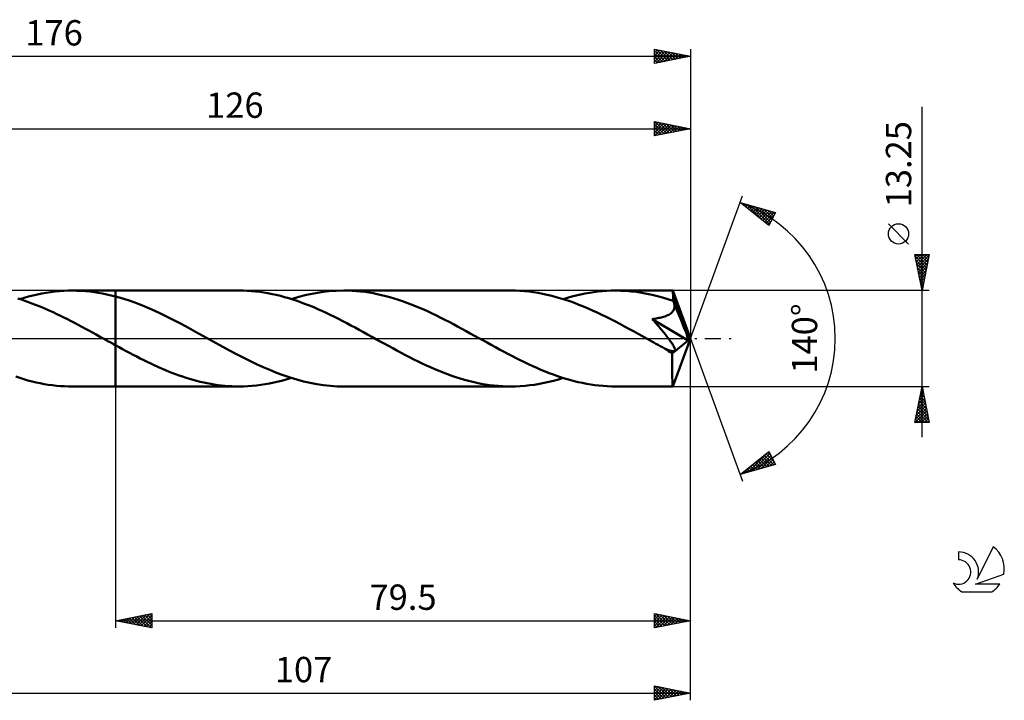
# Model space of a CAD drawing. Units: millimetres. Extents: x -17 to 219, y -50 to 44.
# Drawn here: x 83 to 219, y -50 to 44 of the extents above; entities that cross this region are included whole.
import ezdxf
from ezdxf.enums import TextEntityAlignment as Align

# ---------------------------------------------------------------- set-up
doc = ezdxf.new("R2010")
doc.units = ezdxf.units.MM
doc.header["$LTSCALE"] = 5.55
doc.linetypes.add('LONGDASH_DASH', pattern=[0.85, 0.4, -0.2, 0.05, -0.2])
for name, color, linetype in [('1', 4, 'CONTINUOUS'), ('2', 7, 'CONTINUOUS'), ('4', 2, 'LONGDASH_DASH'), ('CUT', 1, 'CONTINUOUS'), ('NOCUT', 7, 'CONTINUOUS'), ('SK2', 7, 'CONTINUOUS'), ('SK4', 2, 'LONGDASH_DASH'), ('SK6', 5, 'CONTINUOUS')]:
    doc.layers.add(name, color=color, linetype=linetype)
doc.styles.get("Standard").update_dxf_attribs({"font": 'Monospac821 BT'})

msp = doc.modelspace()

# ---------------------------------------------------------------- linework, layer by layer
at = {"layer": '1', "color": 4, "linetype": 'CONTINUOUS', "lineweight": 50}
for p, q in [((83.48, 5.38), (82.99, 5.53)), ((83.25, 5.45), (83.86, 5.63)), ((83.86, 5.63), (84.48, 5.8)), ((84.48, 5.8), (85.09, 5.96)), ((85.09, 5.96), (85.7, 6.1)), ((85.7, 6.1), (86.31, 6.22)), ((86.31, 6.22), (86.92, 6.33)), ((86.92, 6.33), (87.53, 6.42)), ((87.53, 6.42), (88.14, 6.5)), ((88.14, 6.5), (88.75, 6.55)), ((88.75, 6.55), (89.36, 6.59)), ((89.36, 6.59), (89.96, 6.62)), ((89.96, 6.62), (90.57, 6.62)), ((90.49, 6.62), (96.5, 6.62)), ((91.16, 6.61), (90.57, 6.62)), ((91.76, 6.59), (91.16, 6.61)), ((92.35, 6.55), (91.76, 6.59)), ((92.94, 6.49), (92.35, 6.55)), ((93.53, 6.41), (92.94, 6.49)), ((94.12, 6.32), (93.53, 6.41)), ((94.72, 6.22), (94.12, 6.32)), ((95.31, 6.09), (94.72, 6.22)), ((95.91, 5.96), (95.31, 6.09)), ((96.5, 5.81), (95.91, 5.96)), ((113.58, 6.63), (96.5, 6.63)), ((96.5, 6.62), (96.5, 6.63)), ((96.5, -6.63), (96.5, 6.63)), ((96.5, 5.81), (96.5, 6.62)), ((97.51, 5.52), (96.5, 5.81)), ((96.5, 5.81), (96.5, 5.81)), ((96.5, 5.81), (96.5, 5.81)), ((96.5, 5.81), (96.5, 5.81)), ((98.52, 5.19), (97.51, 5.52)), ((114.15, 6.62), (113.58, 6.63)), ((114.72, 6.6), (114.15, 6.62)), ((115.29, 6.56), (114.72, 6.6)), ((115.87, 6.51), (115.29, 6.56)), ((116.44, 6.44), (115.87, 6.51)), ((117.01, 6.35), (116.44, 6.44)), ((117.58, 6.26), (117.01, 6.35)), ((118.15, 6.15), (117.58, 6.26)), ((118.73, 6.02), (118.15, 6.15)), ((119.3, 5.88), (118.73, 6.02)), ((119.88, 5.73), (119.3, 5.88)), ((120.45, 5.56), (119.88, 5.73)), ((121.02, 5.38), (120.45, 5.56)), ((120.82, 5.45), (121.85, 5.75)), ((121.85, 5.75), (122.89, 6.02)), ((122.89, 6.02), (123.92, 6.23)), ((123.92, 6.23), (124.95, 6.4)), ((124.95, 6.4), (125.99, 6.53)), ((125.99, 6.53), (127.02, 6.6)), ((127.02, 6.6), (128.06, 6.63)), ((128.64, 6.62), (128.06, 6.63)), ((151.15, 6.63), (128.06, 6.63)), ((129.22, 6.59), (128.64, 6.62)), ((129.8, 6.56), (129.22, 6.59)), ((130.38, 6.5), (129.8, 6.56)), ((130.96, 6.43), (130.38, 6.5)), ((131.54, 6.35), (130.96, 6.43)), ((132.12, 6.25), (131.54, 6.35)), ((132.69, 6.13), (132.12, 6.25)), ((133.27, 6.01), (132.69, 6.13)), ((133.86, 5.86), (133.27, 6.01)), ((134.44, 5.7), (133.86, 5.86)), ((135.02, 5.53), (134.44, 5.7)), ((135.61, 5.35), (135.02, 5.53)), ((151.78, 6.62), (151.15, 6.63)), ((152.4, 6.59), (151.78, 6.62)), ((153.03, 6.54), (152.4, 6.59)), ((153.66, 6.48), (153.03, 6.54)), ((154.29, 6.4), (153.66, 6.48)), ((154.92, 6.3), (154.29, 6.4)), ((155.55, 6.18), (154.92, 6.3)), ((156.17, 6.05), (155.55, 6.18)), ((156.8, 5.9), (156.17, 6.05)), ((157.43, 5.73), (156.8, 5.9)), ((158.06, 5.55), (157.43, 5.73)), ((158.69, 5.35), (158.06, 5.55)), ((158.39, 5.45), (158.99, 5.63)), ((158.99, 5.63), (159.59, 5.8)), ((159.59, 5.8), (160.2, 5.96)), ((160.2, 5.96), (160.8, 6.09)), ((160.8, 6.09), (161.41, 6.22)), ((161.41, 6.22), (162.01, 6.32)), ((162.01, 6.32), (162.61, 6.42)), ((162.61, 6.42), (163.21, 6.49)), ((163.21, 6.49), (163.82, 6.55)), ((163.82, 6.55), (164.42, 6.59)), ((164.42, 6.59), (165.02, 6.62)), ((165.02, 6.62), (165.63, 6.63)), ((166.35, 6.61), (165.63, 6.63)), ((173.53, 6.62), (165.63, 6.63)), ((167.07, 6.58), (166.35, 6.61)), ((167.8, 6.52), (167.07, 6.58)), ((168.52, 6.43), (167.8, 6.52)), ((169.25, 6.32), (168.52, 6.43)), ((169.97, 6.19), (169.25, 6.32)), ((170.69, 6.04), (169.97, 6.19)), ((171.42, 5.86), (170.69, 6.04)), ((172.14, 5.67), (171.42, 5.86)), ((172.87, 5.45), (172.14, 5.67)), ((173.59, 5.21), (172.87, 5.45)), ((173.54, 6.59), (173.53, 6.62)), ((176, 0), (173.53, 6.62)), ((173.53, 6.62), (173.53, 6.62)), ((173.53, 6.62), (173.53, 6.62)), ((173.53, 6.62), (173.53, 6.62)), ((173.53, 6.62), (173.53, 6.62)), ((173.53, 6.62), (173.53, 6.62)), ((173.53, 6.62), (173.53, 6.62)), ((173.55, 6.55), (173.54, 6.59)), ((173.55, 6.5), (173.55, 6.55)), ((173.56, 6.43), (173.55, 6.5)), ((173.56, 6.34), (173.56, 6.43)), ((173.57, 6.25), (173.56, 6.34)), ((173.58, 6.13), (173.57, 6.25)), ((173.58, 6.01), (173.58, 6.13)), ((173.59, 5.87), (173.58, 6.01)), ((176, 0), (173.59, 5.87)), ((173.59, 5.21), (173.59, 5.87)), ((83.96, 5.21), (83.48, 5.38)), ((84.45, 5.04), (83.96, 5.21)), ((84.95, 4.86), (84.45, 5.04)), ((85.44, 4.67), (84.95, 4.86)), ((85.93, 4.48), (85.44, 4.67)), ((86.42, 4.27), (85.93, 4.48)), ((86.91, 4.06), (86.42, 4.27)), ((99.52, 4.83), (98.52, 5.19)), ((100.53, 4.43), (99.52, 4.83)), ((101.54, 4), (100.53, 4.43)), ((121.6, 5.19), (121.02, 5.38)), ((122.17, 4.99), (121.6, 5.19)), ((122.75, 4.77), (122.17, 4.99)), ((123.32, 4.55), (122.75, 4.77)), ((123.9, 4.31), (123.32, 4.55)), ((124.47, 4.06), (123.9, 4.31)), ((136.19, 5.15), (135.61, 5.35)), ((136.77, 4.94), (136.19, 5.15)), ((137.36, 4.72), (136.77, 4.94)), ((137.95, 4.49), (137.36, 4.72)), ((138.53, 4.24), (137.95, 4.49)), ((139.11, 3.99), (138.53, 4.24)), ((159.32, 5.14), (158.69, 5.35)), ((159.94, 4.91), (159.32, 5.14)), ((160.57, 4.67), (159.94, 4.91)), ((161.2, 4.42), (160.57, 4.67)), ((161.83, 4.15), (161.2, 4.42)), ((162.46, 3.88), (161.83, 4.15)), ((173.61, 5.15), (173.59, 5.21)), ((173.64, 5.09), (173.61, 5.15)), ((173.66, 5.03), (173.64, 5.09)), ((173.68, 4.98), (173.66, 5.03)), ((173.71, 4.92), (173.68, 4.98)), ((173.69, 4), (173.74, 4.12)), ((173.73, 4.86), (173.71, 4.92)), ((173.75, 4.8), (173.73, 4.86)), ((173.74, 4.12), (173.77, 4.25)), ((173.78, 4.66), (173.75, 4.8)), ((174.6, 2.78), (173.75, 4.8)), ((173.77, 4.25), (173.79, 4.39)), ((173.79, 4.53), (173.78, 4.66)), ((173.79, 4.39), (173.79, 4.53)), ((87.4, 3.84), (86.91, 4.06)), ((87.9, 3.62), (87.4, 3.84)), ((88.39, 3.38), (87.9, 3.62)), ((88.88, 3.15), (88.39, 3.38)), ((89.37, 2.9), (88.88, 3.15)), ((89.86, 2.66), (89.37, 2.9)), ((102.55, 3.54), (101.54, 4)), ((103.55, 3.05), (102.55, 3.54)), ((104.55, 2.55), (103.55, 3.05)), ((125.04, 3.81), (124.47, 4.06)), ((125.62, 3.54), (125.04, 3.81)), ((126.19, 3.27), (125.62, 3.54)), ((126.77, 2.99), (126.19, 3.27)), ((127.34, 2.7), (126.77, 2.99)), ((139.7, 3.73), (139.11, 3.99)), ((140.29, 3.45), (139.7, 3.73)), ((140.87, 3.17), (140.29, 3.45)), ((141.46, 2.88), (140.87, 3.17)), ((142.04, 2.59), (141.46, 2.88)), ((163.08, 3.59), (162.46, 3.88)), ((163.71, 3.29), (163.08, 3.59)), ((164.34, 2.98), (163.71, 3.29)), ((164.97, 2.67), (164.34, 2.98)), ((170.9, 2.72), (171.08, 2.74)), ((171.08, 2.74), (171.26, 2.77)), ((171.26, 2.77), (171.44, 2.8)), ((171.44, 2.8), (171.62, 2.84)), ((171.62, 2.84), (171.79, 2.87)), ((171.79, 2.87), (171.95, 2.91)), ((171.95, 2.91), (172.11, 2.95)), ((172.11, 2.95), (172.27, 3)), ((172.27, 3), (172.42, 3.05)), ((172.42, 3.05), (172.56, 3.1)), ((172.56, 3.1), (172.71, 3.16)), ((172.71, 3.16), (172.85, 3.22)), ((172.85, 3.22), (172.99, 3.29)), ((172.99, 3.29), (173.12, 3.37)), ((173.12, 3.37), (173.25, 3.45)), ((173.25, 3.45), (173.36, 3.55)), ((173.36, 3.55), (173.46, 3.65)), ((173.46, 3.65), (173.55, 3.76)), ((173.55, 3.76), (173.63, 3.87)), ((173.63, 3.87), (173.69, 4)), ((174.99, 1.8), (174.6, 2.78)), ((90.36, 2.4), (89.86, 2.66)), ((90.85, 2.15), (90.36, 2.4)), ((91.34, 1.89), (90.85, 2.15)), ((91.84, 1.62), (91.34, 1.89)), ((92.33, 1.36), (91.84, 1.62)), ((105.56, 2.03), (104.55, 2.55)), ((106.57, 1.49), (105.56, 2.03)), ((107.57, 0.94), (106.57, 1.49)), ((127.91, 2.41), (127.34, 2.7)), ((128.48, 2.11), (127.91, 2.41)), ((129.05, 1.81), (128.48, 2.11)), ((129.63, 1.5), (129.05, 1.81)), ((130.2, 1.19), (129.63, 1.5)), ((142.63, 2.29), (142.04, 2.59)), ((143.21, 1.98), (142.63, 2.29)), ((143.8, 1.67), (143.21, 1.98)), ((144.38, 1.35), (143.8, 1.67)), ((165.6, 2.35), (164.97, 2.67)), ((166.23, 2.02), (165.6, 2.35)), ((166.85, 1.68), (166.23, 2.02)), ((167.48, 1.34), (166.85, 1.68)), ((170.71, 2.69), (170.9, 2.72)), ((170.86, 2.53), (170.71, 2.69)), ((175.66, -0.28), (170.71, 2.69)), ((171, 2.36), (170.86, 2.53)), ((171.15, 2.18), (171, 2.36)), ((171.3, 2.01), (171.15, 2.18)), ((171.45, 1.83), (171.3, 2.01)), ((171.6, 1.65), (171.45, 1.83)), ((171.75, 1.47), (171.6, 1.65)), ((171.9, 1.3), (171.75, 1.47)), ((175.22, 1.22), (174.99, 1.8)), ((92.82, 1.09), (92.33, 1.36)), ((93.32, 0.82), (92.82, 1.09)), ((93.81, 0.55), (93.32, 0.82)), ((94.3, 0.27), (93.81, 0.55)), ((94.8, 0), (94.3, 0.27)), ((94.91, -0.06), (94.8, 0)), ((108.57, 0.39), (107.57, 0.94)), ((109.5, -0.12), (108.57, 0.39)), ((130.78, 0.88), (130.2, 1.19)), ((131.35, 0.56), (130.78, 0.88)), ((131.92, 0.24), (131.35, 0.56)), ((132.49, -0.07), (131.92, 0.24)), ((144.97, 1.03), (144.38, 1.35)), ((145.55, 0.71), (144.97, 1.03)), ((146.14, 0.39), (145.55, 0.71)), ((146.71, 0.07), (146.14, 0.39)), ((147.29, -0.25), (146.71, 0.07)), ((168.11, 1), (167.48, 1.34)), ((168.74, 0.66), (168.11, 1)), ((169.37, 0.31), (168.74, 0.66)), ((170, -0.04), (169.37, 0.31)), ((172.05, 1.12), (171.9, 1.3)), ((172.2, 0.94), (172.05, 1.12)), ((172.34, 0.77), (172.2, 0.94)), ((172.48, 0.6), (172.34, 0.77)), ((172.61, 0.43), (172.48, 0.6)), ((172.74, 0.27), (172.61, 0.43)), ((172.86, 0.11), (172.74, 0.27)), ((172.98, -0.05), (172.86, 0.11)), ((173.53, -6.62), (176, 0)), ((175.37, 0.83), (175.22, 1.22)), ((175.47, 0.55), (175.37, 0.83)), ((175.54, 0.33), (175.47, 0.55)), ((175.59, 0.15), (175.54, 0.33)), ((175.59, 0.08), (175.57, 0.15)), ((176, 0), (175.57, 0.15)), ((175.59, 0.15), (175.57, 0.15)), ((176, 0), (175.59, 0.15)), ((175.61, 0.01), (175.59, 0.08)), ((175.62, -0.05), (175.61, 0.01)), ((95.03, -0.13), (94.91, -0.06)), ((95.15, -0.19), (95.03, -0.13)), ((95.26, -0.26), (95.15, -0.19)), ((95.38, -0.32), (95.26, -0.26)), ((95.5, -0.39), (95.38, -0.32)), ((95.66, -0.48), (95.5, -0.39)), ((95.83, -0.57), (95.66, -0.48)), ((96, -0.66), (95.83, -0.57)), ((96.17, -0.75), (96, -0.66)), ((96.33, -0.85), (96.17, -0.75)), ((96.5, -0.94), (96.33, -0.85)), ((96.5, -0.94), (96.5, -0.94)), ((96.5, -0.94), (96.5, -0.94)), ((96.5, -0.94), (96.5, -0.94)), ((96.5, -0.94), (96.5, -0.94)), ((96.99, -1.21), (96.5, -0.94)), ((96.5, -6.63), (96.5, -0.94)), ((97.48, -1.47), (96.99, -1.21)), ((110.42, -0.63), (109.5, -0.12)), ((111.35, -1.14), (110.42, -0.63)), ((112.28, -1.64), (111.35, -1.14)), ((133.07, -0.39), (132.49, -0.07)), ((133.65, -0.71), (133.07, -0.39)), ((134.23, -1.03), (133.65, -0.71)), ((134.82, -1.35), (134.23, -1.03)), ((135.4, -1.66), (134.82, -1.35)), ((147.86, -0.56), (147.29, -0.25)), ((148.44, -0.88), (147.86, -0.56)), ((149.01, -1.19), (148.44, -0.88)), ((149.58, -1.5), (149.01, -1.19)), ((170.63, -0.39), (170, -0.04)), ((170.92, -0.55), (170.63, -0.39)), ((171.22, -0.72), (170.92, -0.55)), ((171.52, -0.88), (171.22, -0.72)), ((171.81, -1.04), (171.52, -0.88)), ((172.11, -1.2), (171.81, -1.04)), ((172.41, -1.36), (172.11, -1.2)), ((173.1, -0.2), (172.98, -0.05)), ((173.2, -0.35), (173.1, -0.2)), ((173.3, -0.49), (173.2, -0.35)), ((173.4, -0.62), (173.3, -0.49)), ((173.48, -0.75), (173.4, -0.62)), ((173.46, -2.09), (175.66, -0.28)), ((173.56, -0.87), (173.48, -0.75)), ((173.63, -0.99), (173.56, -0.87)), ((173.69, -1.1), (173.63, -0.99)), ((173.75, -1.21), (173.69, -1.1)), ((173.79, -1.32), (173.75, -1.21)), ((173.83, -1.42), (173.79, -1.32)), ((175.63, -0.11), (175.62, -0.05)), ((175.64, -0.17), (175.63, -0.11)), ((175.65, -0.23), (175.64, -0.17)), ((175.66, -0.28), (175.65, -0.23)), ((97.96, -1.73), (97.48, -1.47)), ((98.45, -1.99), (97.96, -1.73)), ((98.94, -2.25), (98.45, -1.99)), ((99.43, -2.5), (98.94, -2.25)), ((99.91, -2.75), (99.43, -2.5)), ((113.21, -2.14), (112.28, -1.64)), ((114.13, -2.62), (113.21, -2.14)), ((115.06, -3.08), (114.13, -2.62)), ((135.98, -1.98), (135.4, -1.66)), ((136.57, -2.28), (135.98, -1.98)), ((137.15, -2.58), (136.57, -2.28)), ((137.74, -2.88), (137.15, -2.58)), ((150.15, -1.81), (149.58, -1.5)), ((150.72, -2.11), (150.15, -1.81)), ((151.3, -2.41), (150.72, -2.11)), ((151.87, -2.71), (151.3, -2.41)), ((152.45, -2.99), (151.87, -2.71)), ((172.54, -1.43), (172.41, -1.36)), ((172.68, -1.49), (172.54, -1.43)), ((172.81, -1.55), (172.68, -1.49)), ((172.94, -1.6), (172.81, -1.55)), ((173.07, -1.65), (172.94, -1.6)), ((173.19, -1.69), (173.07, -1.65)), ((173.31, -1.72), (173.19, -1.69)), ((173.42, -1.75), (173.31, -1.72)), ((173.53, -1.77), (173.42, -1.75)), ((173.46, -2.49), (173.46, -2.09)), ((173.46, -2.89), (173.46, -2.49)), ((173.63, -1.77), (173.53, -1.77)), ((173.63, -1.77), (173.72, -1.76)), ((173.72, -1.76), (173.79, -1.72)), ((173.79, -1.72), (173.83, -1.67)), ((173.85, -1.51), (173.83, -1.42)), ((173.83, -1.67), (173.85, -1.6)), ((173.85, -1.6), (173.85, -1.51)), ((100.4, -2.99), (99.91, -2.75)), ((100.89, -3.23), (100.4, -2.99)), ((101.37, -3.46), (100.89, -3.23)), ((101.86, -3.69), (101.37, -3.46)), ((102.35, -3.91), (101.86, -3.69)), ((102.84, -4.13), (102.35, -3.91)), ((115.99, -3.53), (115.06, -3.08)), ((116.92, -3.95), (115.99, -3.53)), ((117.84, -4.35), (116.92, -3.95)), ((138.32, -3.16), (137.74, -2.88)), ((138.9, -3.44), (138.32, -3.16)), ((139.48, -3.72), (138.9, -3.44)), ((140.06, -3.98), (139.48, -3.72)), ((140.65, -4.23), (140.06, -3.98)), ((153.02, -3.27), (152.45, -2.99)), ((153.59, -3.55), (153.02, -3.27)), ((154.17, -3.81), (153.59, -3.55)), ((154.74, -4.07), (154.17, -3.81)), ((155.32, -4.31), (154.74, -4.07)), ((173.46, -3.26), (173.46, -2.89)), ((173.46, -3.63), (173.46, -3.26)), ((173.46, -3.98), (173.46, -3.63)), ((173.46, -4.32), (173.46, -3.98)), ((83.27, -5.45), (82.71, -5.27)), ((103.33, -4.33), (102.84, -4.13)), ((103.81, -4.54), (103.33, -4.33)), ((104.3, -4.73), (103.81, -4.54)), ((104.79, -4.91), (104.3, -4.73)), ((105.28, -5.09), (104.79, -4.91)), ((105.77, -5.26), (105.28, -5.09)), ((106.26, -5.42), (105.77, -5.26)), ((106.74, -5.57), (106.26, -5.42)), ((118.77, -4.73), (117.84, -4.35)), ((119.7, -5.07), (118.77, -4.73)), ((120.63, -5.39), (119.7, -5.07)), ((121.56, -5.67), (120.63, -5.39)), ((141.23, -4.48), (140.65, -4.23)), ((141.81, -4.71), (141.23, -4.48)), ((142.4, -4.93), (141.81, -4.71)), ((142.98, -5.14), (142.4, -4.93)), ((143.56, -5.34), (142.98, -5.14)), ((144.15, -5.52), (143.56, -5.34)), ((155.89, -4.55), (155.32, -4.31)), ((156.46, -4.77), (155.89, -4.55)), ((157.03, -4.99), (156.46, -4.77)), ((157.6, -5.19), (157.03, -4.99)), ((158.17, -5.38), (157.6, -5.19)), ((158.75, -5.56), (158.17, -5.38)), ((173.46, -4.65), (173.46, -4.32)), ((173.47, -4.96), (173.46, -4.65)), ((173.47, -5.24), (173.47, -4.96)), ((173.47, -5.5), (173.47, -5.24)), ((83.84, -5.63), (83.27, -5.45)), ((84.4, -5.78), (83.84, -5.63)), ((84.96, -5.93), (84.4, -5.78)), ((85.53, -6.06), (84.96, -5.93)), ((86.09, -6.18), (85.53, -6.06)), ((86.65, -6.29), (86.09, -6.18)), ((87.21, -6.38), (86.65, -6.29)), ((87.77, -6.45), (87.21, -6.38)), ((88.33, -6.52), (87.77, -6.45)), ((88.89, -6.57), (88.33, -6.52)), ((89.45, -6.6), (88.89, -6.57)), ((90.01, -6.62), (89.45, -6.6)), ((90.57, -6.62), (90.01, -6.62)), ((90.49, -6.63), (96.5, -6.63)), ((96.5, -6.63), (96.5, -6.63)), ((96.5, -6.63), (113.58, -6.63)), ((107.23, -5.71), (106.74, -5.57)), ((107.71, -5.84), (107.23, -5.71)), ((108.2, -5.97), (107.71, -5.84)), ((108.69, -6.08), (108.2, -5.97)), ((109.18, -6.18), (108.69, -6.08)), ((109.67, -6.27), (109.18, -6.18)), ((110.16, -6.36), (109.67, -6.27)), ((110.65, -6.43), (110.16, -6.36)), ((111.13, -6.49), (110.65, -6.43)), ((111.62, -6.54), (111.13, -6.49)), ((112.11, -6.58), (111.62, -6.54)), ((112.6, -6.6), (112.11, -6.58)), ((113.09, -6.62), (112.6, -6.6)), ((113.58, -6.63), (113.09, -6.62)), ((113.58, -6.63), (114.18, -6.62)), ((114.18, -6.62), (114.78, -6.59)), ((114.78, -6.59), (115.39, -6.55)), ((115.39, -6.55), (115.99, -6.49)), ((115.99, -6.49), (116.6, -6.42)), ((116.6, -6.42), (117.2, -6.32)), ((117.2, -6.32), (117.8, -6.22)), ((117.8, -6.22), (118.4, -6.09)), ((118.4, -6.09), (119.01, -5.95)), ((119.01, -5.95), (119.61, -5.8)), ((119.61, -5.8), (120.22, -5.63)), ((120.22, -5.63), (120.82, -5.45)), ((122.48, -5.92), (121.56, -5.67)), ((123.41, -6.13), (122.48, -5.92)), ((124.34, -6.31), (123.41, -6.13)), ((125.27, -6.45), (124.34, -6.31)), ((126.2, -6.55), (125.27, -6.45)), ((127.13, -6.61), (126.2, -6.55)), ((128.06, -6.63), (127.13, -6.61)), ((128.06, -6.63), (151.15, -6.63)), ((144.73, -5.69), (144.15, -5.52)), ((145.31, -5.85), (144.73, -5.69)), ((145.89, -6), (145.31, -5.85)), ((146.47, -6.13), (145.89, -6)), ((147.06, -6.24), (146.47, -6.13)), ((147.64, -6.34), (147.06, -6.24)), ((148.22, -6.43), (147.64, -6.34)), ((148.81, -6.5), (148.22, -6.43)), ((149.39, -6.55), (148.81, -6.5)), ((149.98, -6.59), (149.39, -6.55)), ((150.56, -6.62), (149.98, -6.59)), ((151.15, -6.63), (150.56, -6.62)), ((151.15, -6.63), (151.81, -6.62)), ((151.81, -6.62), (152.46, -6.59)), ((152.46, -6.59), (153.12, -6.53)), ((153.12, -6.53), (153.78, -6.47)), ((153.78, -6.47), (154.44, -6.38)), ((154.44, -6.38), (155.1, -6.27)), ((155.1, -6.27), (155.75, -6.14)), ((155.75, -6.14), (156.41, -5.99)), ((156.41, -5.99), (157.07, -5.83)), ((157.07, -5.83), (157.73, -5.65)), ((157.73, -5.65), (158.39, -5.45)), ((159.32, -5.73), (158.75, -5.56)), ((159.89, -5.88), (159.32, -5.73)), ((160.47, -6.02), (159.89, -5.88)), ((161.04, -6.14), (160.47, -6.02)), ((161.61, -6.26), (161.04, -6.14)), ((162.19, -6.35), (161.61, -6.26)), ((162.76, -6.44), (162.19, -6.35)), ((163.33, -6.5), (162.76, -6.44)), ((163.91, -6.56), (163.33, -6.5)), ((164.48, -6.59), (163.91, -6.56)), ((165.05, -6.62), (164.48, -6.59)), ((165.63, -6.63), (165.05, -6.62)), ((165.63, -6.63), (173.53, -6.63)), ((173.48, -5.74), (173.47, -5.5)), ((173.48, -5.94), (173.48, -5.74)), ((173.49, -6.12), (173.48, -5.94)), ((173.49, -6.27), (173.49, -6.12)), ((173.5, -6.4), (173.49, -6.27)), ((173.51, -6.49), (173.5, -6.4)), ((173.51, -6.57), (173.51, -6.49)), ((173.52, -6.61), (173.51, -6.57)), ((173.53, -6.63), (173.52, -6.61)), ((173.53, -6.63), (173.53, -6.62)), ((173.53, -6.62), (173.53, -6.62)), ((173.53, -6.62), (173.53, -6.62)), ((173.53, -6.62), (173.53, -6.62)), ((173.53, -6.62), (173.53, -6.62)), ((173.53, -6.62), (173.53, -6.62))]:
    msp.add_line(p, q, dxfattribs=at)
msp.add_ellipse((176, 0), major_axis=(-9.65, 6.07), ratio=0.274816, start_param=1.3665, end_param=1.479481, dxfattribs=at)
at = {"layer": '2', "color": 7, "linetype": 'CONTINUOUS', "lineweight": 25}
for p, q in [((208, -13.62), (208, 32)), ((171, 28), (171, 30)), ((171, 30), (176, 29)), ((171, 29.69), (171.26, 29.95)), ((171.05, 29.99), (172.7, 28.34)), ((176, 30), (176, 0)), ((50, 29), (176, 29)), ((171, 29.26), (171.61, 29.88)), ((171, 28.84), (171.97, 29.81)), ((171, 28.42), (172.32, 29.74)), ((171, 29.61), (172.34, 28.27)), ((171, 29.19), (171.99, 28.2)), ((176, 29), (171, 28)), ((171, 28.77), (171.64, 28.13)), ((171.01, 28), (172.67, 29.67)), ((171.54, 28.11), (173.03, 29.59)), ((171.58, 29.88), (173.05, 28.41)), ((172.07, 28.21), (173.38, 29.52)), ((172.11, 29.78), (173.41, 28.48)), ((172.6, 28.32), (173.73, 29.45)), ((172.64, 29.67), (173.76, 28.55)), ((173.13, 28.43), (174.09, 29.38)), ((173.17, 29.57), (174.11, 28.62)), ((173.66, 28.53), (174.44, 29.31)), ((173.7, 29.46), (174.47, 28.69)), ((174.19, 28.64), (174.79, 29.24)), ((174.23, 29.35), (174.82, 28.76)), ((174.72, 28.74), (175.15, 29.17)), ((174.76, 29.25), (175.17, 28.83)), ((175.25, 28.85), (175.5, 29.1)), ((175.29, 29.14), (175.53, 28.91)), ((175.78, 28.96), (175.86, 29.03)), ((175.82, 29.04), (175.88, 28.98)), ((171, 28.34), (171.28, 28.06)), ((176, 0), (183.18, 19.73)), ((182.84, 18.79), (187.75, 17.4)), ((186.83, 15.62), (182.84, 18.79)), ((182.9, 18.74), (182.93, 18.77)), ((183.14, 18.56), (183.26, 18.67)), ((183.19, 18.69), (184.07, 17.81)), ((183.38, 18.37), (183.59, 18.58)), ((183.61, 18.18), (183.92, 18.49)), ((183.79, 18.53), (186.14, 16.17)), ((183.85, 17.99), (184.25, 18.39)), ((184.09, 17.8), (184.58, 18.3)), ((184.32, 17.62), (184.91, 18.2)), ((184.38, 18.36), (186.93, 15.81)), ((184.56, 17.43), (185.24, 18.11)), ((184.8, 17.24), (185.57, 18.02)), ((184.97, 18.19), (187.07, 16.09)), ((185.03, 17.05), (185.9, 17.92)), ((185.27, 16.86), (186.23, 17.83)), ((185.5, 16.68), (186.56, 17.74)), ((185.56, 18.02), (187.22, 16.37)), ((186.16, 17.85), (187.36, 16.65)), ((185.74, 16.49), (186.89, 17.64)), ((185.98, 16.3), (187.22, 17.55)), ((186.21, 16.11), (187.55, 17.45)), ((186.45, 15.92), (187.56, 17.03)), ((186.75, 17.68), (187.5, 16.93)), ((187.75, 17.4), (186.83, 15.62)), ((187.34, 17.51), (187.65, 17.21)), ((186.69, 15.74), (187.11, 16.16)), ((206.15, 13.06), (203.35, 15.86)), ((208, 6.62), (207, 11.62)), ((207, 11.62), (209, 11.62)), ((207.05, 11.38), (208.63, 9.8)), ((207.06, 11.31), (207.38, 11.62)), ((207.13, 10.95), (207.8, 11.62)), ((207.2, 10.6), (208.23, 11.62)), ((207.23, 11.62), (208.71, 10.15)), ((207.28, 10.25), (208.65, 11.62)), ((207.35, 9.89), (208.98, 11.53)), ((207.42, 9.54), (208.87, 11)), ((207.66, 11.62), (208.78, 10.51)), ((209, 11.62), (208, 6.62)), ((208.08, 11.62), (208.85, 10.86)), ((208.5, 11.62), (208.92, 11.21)), ((208.93, 11.62), (208.99, 11.57)), ((207.15, 10.85), (208.56, 9.44)), ((207.26, 10.32), (208.49, 9.09)), ((207.37, 9.79), (208.42, 8.74)), ((207.49, 9.19), (208.77, 10.47)), ((207.56, 8.83), (208.66, 9.94)), ((207.47, 9.26), (208.35, 8.38)), ((207.58, 8.73), (208.28, 8.03)), ((207.63, 8.48), (208.56, 9.41)), ((207.68, 8.2), (208.21, 7.68)), ((207.7, 8.13), (208.45, 8.88)), ((207.77, 7.77), (208.34, 8.35)), ((207.79, 7.67), (208.14, 7.32)), ((207.84, 7.42), (208.24, 7.82)), ((207.9, 7.14), (208.07, 6.97)), ((207.91, 7.07), (208.13, 7.29)), ((209, 6.62), (173.59, 6.62)), ((207.98, 6.71), (208.03, 6.76)), ((176, -40), (176, 0)), ((176, -50), (176, 0)), ((176, 0), (183.18, -19.73)), ((96.5, -6.63), (96.5, -40)), ((173.59, -6.63), (209, -6.63)), ((207, -11.62), (208, -6.63)), ((208, -6.63), (209, -11.62)), ((207.62, -8.51), (208.25, -7.88)), ((207.73, -7.98), (208.18, -7.53)), ((207.73, -7.97), (208.4, -8.64)), ((207.8, -7.61), (208.3, -8.11)), ((207.84, -7.45), (208.11, -7.17)), ((207.87, -7.26), (208.19, -7.58)), ((207.94, -6.92), (208.04, -6.82)), ((207.94, -6.91), (208.08, -7.05)), ((207.2, -10.63), (208.53, -9.3)), ((207.3, -10.1), (208.46, -8.94)), ((207.41, -9.57), (208.39, -8.59)), ((207.45, -9.38), (208.83, -10.76)), ((207.52, -9.04), (208.32, -8.24)), ((207.52, -9.03), (208.72, -10.23)), ((207.59, -8.67), (208.61, -9.7)), ((207.66, -8.32), (208.51, -9.17)), ((207.05, -11.62), (208.68, -10)), ((207.09, -11.16), (208.6, -9.65)), ((207.17, -10.79), (208, -11.62)), ((207.24, -10.44), (208.42, -11.62)), ((207.31, -10.09), (208.84, -11.62)), ((207.38, -9.73), (208.93, -11.29)), ((207.48, -11.62), (208.75, -10.36)), ((207.9, -11.62), (208.82, -10.71)), ((209, -11.62), (207, -11.62)), ((207.02, -11.5), (207.15, -11.62)), ((207.1, -11.15), (207.57, -11.62)), ((208.33, -11.62), (208.89, -11.06)), ((208.75, -11.62), (208.96, -11.42)), ((182.84, -18.79), (186.83, -15.62)), ((183.97, -18.47), (186.79, -15.66)), ((184.56, -18.3), (186.97, -15.89)), ((185.16, -18.14), (187.12, -16.17)), ((185.96, -16.32), (187.2, -17.56)), ((186.19, -16.13), (187.53, -17.46)), ((186.43, -15.94), (187.59, -17.1)), ((186.67, -15.75), (187.14, -16.23)), ((186.83, -15.62), (187.75, -17.4)), ((187.75, -17.4), (182.84, -18.79)), ((183.38, -18.64), (184.72, -17.3)), ((184.3, -17.63), (184.89, -18.21)), ((184.54, -17.44), (185.22, -18.12)), ((184.78, -17.25), (185.55, -18.02)), ((185.01, -17.07), (185.88, -17.93)), ((185.25, -16.88), (186.21, -17.84)), ((185.48, -16.69), (186.54, -17.74)), ((185.72, -16.5), (186.87, -17.65)), ((185.75, -17.97), (187.26, -16.46)), ((186.34, -17.8), (187.4, -16.74)), ((186.93, -17.63), (187.55, -17.02)), ((187.53, -17.46), (187.69, -17.3)), ((182.89, -18.76), (182.9, -18.78)), ((183.12, -18.57), (183.23, -18.68)), ((183.36, -18.38), (183.56, -18.59)), ((183.59, -18.19), (183.89, -18.49)), ((183.83, -18.01), (184.22, -18.4)), ((184.07, -17.82), (184.55, -18.31)), ((96.5, -39), (101.5, -38)), ((99.7, -39.64), (101.3, -38.04)), ((101.21, -38.06), (101.5, -38.35)), ((101.5, -38), (101.5, -40)), ((171, -40), (171, -38)), ((171, -38), (176, -39)), ((171, -38), (171, -38)), ((171, -38.43), (171.36, -38.07)), ((171.19, -38.04), (172.8, -39.64)), ((96.5, -39), (176, -39)), ((101.5, -40), (96.5, -39)), ((96.52, -39), (96.53, -38.99)), ((96.61, -38.98), (96.67, -39.03)), ((96.87, -39.07), (97.06, -38.89)), ((96.97, -38.91), (97.2, -39.14)), ((97.23, -39.15), (97.59, -38.78)), ((97.32, -38.84), (97.73, -39.25)), ((97.58, -39.22), (98.12, -38.68)), ((97.67, -38.77), (98.26, -39.35)), ((97.93, -39.29), (98.65, -38.57)), ((98.03, -38.69), (98.79, -39.46)), ((98.29, -39.36), (99.18, -38.46)), ((98.38, -38.62), (99.32, -39.56)), ((98.64, -39.43), (99.71, -38.36)), ((98.74, -38.55), (99.85, -39.67)), ((98.99, -39.5), (100.24, -38.25)), ((99.09, -38.48), (100.38, -39.78)), ((99.35, -39.57), (100.77, -38.15)), ((99.44, -38.41), (100.91, -39.88)), ((99.8, -38.34), (101.44, -39.99)), ((100.06, -39.71), (101.5, -38.27)), ((100.15, -38.27), (101.5, -39.62)), ((100.41, -39.78), (101.5, -38.69)), ((100.5, -38.2), (101.5, -39.2)), ((100.76, -39.85), (101.5, -39.11)), ((100.86, -38.13), (101.5, -38.77)), ((171, -38.85), (171.71, -38.14)), ((171, -39.28), (172.06, -38.21)), ((171, -38.27), (172.44, -39.71)), ((171, -39.7), (172.42, -38.28)), ((171, -38.69), (172.09, -39.78)), ((176, -39), (171, -40)), ((171, -39.12), (171.74, -39.85)), ((171.16, -39.97), (172.77, -38.35)), ((171.69, -39.86), (173.13, -38.43)), ((171.73, -38.15), (173.15, -39.57)), ((172.22, -39.76), (173.48, -38.5)), ((172.26, -38.25), (173.5, -39.5)), ((172.75, -39.65), (173.83, -38.57)), ((172.79, -38.36), (173.86, -39.43)), ((173.28, -39.54), (174.19, -38.64)), ((173.32, -38.46), (174.21, -39.36)), ((173.81, -39.44), (174.54, -38.71)), ((173.85, -38.57), (174.56, -39.29)), ((174.34, -39.33), (174.89, -38.78)), ((174.38, -38.68), (174.92, -39.22)), ((174.87, -39.23), (175.25, -38.85)), ((174.91, -38.78), (175.27, -39.15)), ((175.4, -39.12), (175.6, -38.92)), ((175.44, -38.89), (175.62, -39.08)), ((175.93, -39.01), (175.95, -38.99)), ((175.97, -38.99), (175.98, -39)), ((101.12, -39.92), (101.5, -39.54)), ((101.47, -39.99), (101.5, -39.96)), ((171, -39.54), (171.38, -39.92)), ((171, -39.97), (171.03, -39.99)), ((69, -49), (176, -49)), ((171, -50), (171, -48)), ((171, -48), (176, -49)), ((171, -48.03), (172.64, -49.67)), ((171, -48.25), (171.21, -48.04)), ((171, -48.67), (171.56, -48.11)), ((171, -49.1), (171.91, -48.18)), ((171, -49.52), (172.27, -48.25)), ((171, -49.94), (172.62, -48.32)), ((171, -48.45), (172.29, -49.74)), ((171, -48.88), (171.94, -49.81)), ((176, -49), (171, -50)), ((171.46, -49.91), (172.97, -48.39)), ((171.5, -48.1), (173, -49.6)), ((171.99, -49.8), (173.33, -48.47)), ((172.03, -48.21), (173.35, -49.53)), ((172.52, -49.7), (173.68, -48.54)), ((172.56, -48.31), (173.71, -49.46)), ((173.05, -49.59), (174.03, -48.61)), ((173.09, -48.42), (174.06, -49.39)), ((173.58, -49.48), (174.39, -48.68)), ((173.62, -48.52), (174.41, -49.32)), ((174.11, -49.38), (174.74, -48.75)), ((174.15, -48.63), (174.77, -49.25)), ((174.64, -49.27), (175.09, -48.82)), ((174.68, -48.74), (175.12, -49.18)), ((175.17, -49.17), (175.45, -48.89)), ((175.21, -48.84), (175.47, -49.11)), ((175.7, -49.06), (175.8, -48.96)), ((175.74, -48.95), (175.83, -49.03)), ((171, -49.3), (171.58, -49.88)), ((171, -49.72), (171.23, -49.95))]:
    msp.add_line(p, q, dxfattribs=at)
msp.add_circle((204.75, 14.46), 1.4, dxfattribs=at)
msp.add_arc((176, 0), 20, 290, 70, dxfattribs=at)
at = {"layer": '4', "color": 2, "linetype": 'LONGDASH_DASH', "lineweight": 25}
msp.add_line((50, 0), (176, 0), dxfattribs=at)
at = {"layer": 'CUT', "color": 1, "linetype": 'CONTINUOUS', "lineweight": 25}
for p, q in [((173.59, 6.62), (96.5, 6.62)), ((96.5, 6.62), (96.5, 0)), ((176, 0), (173.59, 6.62)), ((96.5, 0), (176, 0))]:
    msp.add_line(p, q, dxfattribs=at)
at = {"layer": 'NOCUT', "color": 7, "linetype": 'CONTINUOUS', "lineweight": 25}
for p, q in [((96.5, 6.62), (69, 6.62)), ((96.5, 0), (96.5, 6.63)), ((96.5, 6.63), (96.5, 6.62)), ((96.5, 6.62), (96.5, 0)), ((96.5, 6.62), (96.5, 0)), ((69, 0), (96.5, 0))]:
    msp.add_line(p, q, dxfattribs=at)
at = {"layer": 'SK2', "color": 7, "linetype": 'CONTINUOUS', "lineweight": 25}
for p, q in [((171, 38), (171, 40)), ((171, 40), (176, 39)), ((171, 39.93), (171.06, 39.99)), ((171, 39.51), (171.41, 39.92)), ((171, 39.08), (171.76, 39.85)), ((171, 39.8), (172.5, 38.3)), ((171, 38.66), (172.12, 39.78)), ((171, 38.23), (172.47, 39.71)), ((171.24, 38.05), (172.83, 39.63)), ((171.28, 39.94), (172.85, 38.37)), ((171.77, 38.15), (173.18, 39.56)), ((171.81, 39.84), (173.2, 38.44)), ((172.3, 38.26), (173.53, 39.49)), ((172.34, 39.73), (173.56, 38.51)), ((172.87, 39.63), (173.91, 38.58)), ((173.4, 39.52), (174.26, 38.65)), ((176, 40), (176, 0)), ((0, 39), (176, 39)), ((171, 39.37), (172.14, 38.23)), ((176, 39), (171, 38)), ((171, 38.95), (171.79, 38.16)), ((171, 38.52), (171.44, 38.09)), ((172.83, 38.37), (173.89, 39.42)), ((173.36, 38.47), (174.24, 39.35)), ((173.89, 38.58), (174.59, 39.28)), ((173.93, 39.41), (174.62, 38.72)), ((174.42, 38.68), (174.95, 39.21)), ((174.46, 39.31), (174.97, 38.79)), ((174.95, 38.79), (175.3, 39.14)), ((174.99, 39.2), (175.33, 38.87)), ((175.48, 38.9), (175.65, 39.07)), ((175.52, 39.1), (175.68, 38.94)), ((171, 38.1), (171.08, 38.02))]:
    msp.add_line(p, q, dxfattribs=at)
at = {"layer": 'SK4', "color": 2, "linetype": 'LONGDASH_DASH', "lineweight": 25}
msp.add_line((-6, 0), (182, 0), dxfattribs=at)
at = {"layer": 'SK6', "color": 5, "linetype": 'CONTINUOUS', "lineweight": 25}
for p, q in [((213.04, -29.48), (213.04, -30.59)), ((217.83, -28.78), (215.64, -33.24)), ((215.38, -33.94), (219.3, -32.58)), ((218.74, -33.94), (215.38, -33.94)), ((213.5, -35.02), (217.64, -35.02))]:
    msp.add_line(p, q, dxfattribs=at)
for centre, radius, start, end in [((213.06, -32.25), 2.76, 338.9379, 90.4446), ((215.57, -31.83), 3.8, 348.7239, 53.4691), ((213.05, -32.27), 1.68, 243.4215, 90.3602), ((215.57, -31.83), 3.8, 210.5484, 236.978), ((215.57, -31.83), 3.8, 303.022, 326.3732)]:
    msp.add_arc(centre, radius, start, end, dxfattribs=at)

# ---------------------------------------------------------------- texts
at = {"layer": '2', "color": 7, "linetype": 'CONTINUOUS', "lineweight": 25}
for s, p in [('126', (113, 30.5)), ('79.5', (136.25, -37.5)), ('107', (122.5, -47.5))]:
    msp.add_text(s, height=3.5, dxfattribs=at).set_placement(p, align=Align.CENTER)
for s, p in [('13.25', (206.5, 24.09)), ('140°', (193.5, 0))]:
    msp.add_text(s, height=3.5, rotation=90, dxfattribs=at).set_placement(p, align=Align.CENTER)
at = {"layer": 'SK2', "color": 7, "linetype": 'CONTINUOUS', "lineweight": 25}
msp.add_text('176', height=3.5, dxfattribs=at).set_placement((88, 40.5), align=Align.CENTER)

doc.saveas('drawing.dxf')
